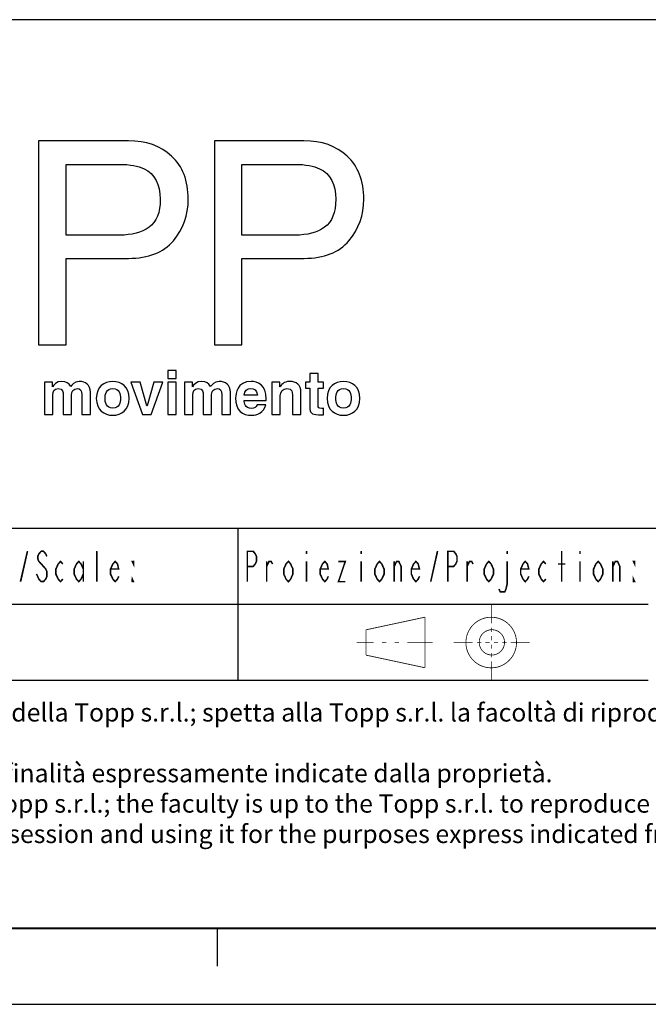
# Model space of a CAD drawing. Units: millimetres. Extents: x -596 to -2, y -444 to -24.
# Drawn here: x -163 to -122, y -444 to -379 of the extents above; entities that cross this region are included whole.
import ezdxf

# ---------------------------------------------------------------- set-up
doc = ezdxf.new("R2010")
doc.units = ezdxf.units.MM
doc.layers.add('Layer 1', color=7, linetype='Continuous')

msp = doc.modelspace()

# ---------------------------------------------------------------- linework, layer by layer
at = {"linetype": 'Continuous'}
for p, q in [((-6.6435, -378.97634), (-206.64185, -378.97634)), ((-121.6435, -412.47652), (-206.64185, -412.47652)), ((-148.6435, -422.47652), (-148.6435, -412.47652)), ((-6.6435, -412.47652), (-121.6435, -412.47652)), ((-162.9685, -415.97652), (-162.5185, -413.97652)), ((-161.7685, -414.14319), (-161.84351, -414.30986)), ((-161.6185, -413.97652), (-161.7685, -414.14319)), ((-161.4685, -413.97652), (-161.6185, -413.97652)), ((-161.3185, -414.14319), (-161.4685, -413.97652)), ((-161.2435, -414.30986), (-161.3185, -414.14319)), ((-157.9435, -415.97652), (-157.9435, -413.97652)), ((-148.0435, -415.97652), (-148.0435, -413.97652)), ((-148.0435, -413.97652), (-147.6685, -413.97652)), ((-147.6685, -413.97652), (-147.5185, -414.14319)), ((-147.5185, -414.14319), (-147.4435, -414.30986)), ((-144.1435, -413.97652), (-144.1435, -414.14319)), ((-140.5435, -413.97652), (-140.5435, -414.14319)), ((-135.9685, -415.97652), (-135.5185, -413.97652)), ((-134.8435, -415.97652), (-134.8435, -413.97652)), ((-134.8435, -413.97652), (-134.4685, -413.97652)), ((-134.4685, -413.97652), (-134.3185, -414.14319)), ((-134.3185, -414.14319), (-134.2435, -414.30986)), ((-130.9435, -413.97652), (-130.9435, -414.14319)), ((-127.3435, -415.97652), (-127.3435, -413.97652)), ((-126.1435, -413.97652), (-126.1435, -414.14319)), ((-161.84351, -414.30986), (-161.84351, -414.47652)), ((-161.84351, -414.47652), (-161.7685, -414.64319)), ((-161.7685, -414.64319), (-161.6185, -414.80986)), ((-161.6185, -414.80986), (-161.4685, -414.97652)), ((-160.6435, -415.14319), (-160.4935, -414.80986)), ((-160.4935, -414.80986), (-160.3435, -414.64319)), ((-160.3435, -414.64319), (-160.19351, -414.80986)), ((-159.4435, -415.14319), (-159.2935, -414.80986)), ((-159.2935, -414.80986), (-159.1435, -414.64319)), ((-159.1435, -414.64319), (-158.9935, -414.80986)), ((-158.9935, -414.80986), (-158.8435, -415.14319)), ((-158.8435, -414.64319), (-158.8435, -415.97652)), ((-157.0435, -415.14319), (-156.89351, -414.80986)), ((-156.89351, -414.80986), (-156.7435, -414.64319)), ((-156.7435, -414.64319), (-156.5935, -414.80986)), ((-156.5935, -414.80986), (-156.5185, -415.14319)), ((-155.5435, -414.80986), (-155.61851, -414.64319)), ((-155.61851, -414.64319), (-155.5435, -414.64319)), ((-155.5435, -414.64319), (-155.5435, -414.80986)), ((-147.5185, -414.80986), (-147.6685, -414.97652)), ((-147.4435, -414.64319), (-147.5185, -414.80986)), ((-147.4435, -414.30986), (-147.4435, -414.64319)), ((-146.7685, -415.97652), (-146.7685, -414.64319)), ((-146.7685, -414.97652), (-146.6185, -414.64319)), ((-146.6185, -414.64319), (-146.4685, -414.64319)), ((-146.4685, -414.64319), (-146.3935, -414.80986)), ((-145.6435, -415.14319), (-145.4935, -414.80986)), ((-145.4935, -414.80986), (-145.34351, -414.64319)), ((-145.34351, -414.64319), (-145.1935, -414.80986)), ((-145.1935, -414.80986), (-145.0435, -415.14319)), ((-144.1435, -414.64319), (-144.1435, -415.97652)), ((-143.24351, -415.14319), (-143.0935, -414.80986)), ((-143.0935, -414.80986), (-142.9435, -414.64319)), ((-142.9435, -414.64319), (-142.7935, -414.80986)), ((-142.7935, -414.80986), (-142.7185, -415.14319)), ((-142.04351, -414.64319), (-141.59351, -414.64319)), ((-141.59351, -414.64319), (-142.04351, -415.97652)), ((-140.5435, -414.64319), (-140.5435, -415.97652)), ((-139.6435, -415.14319), (-139.4935, -414.80986)), ((-139.4935, -414.80986), (-139.3435, -414.64319)), ((-139.3435, -414.64319), (-139.1935, -414.80986)), ((-139.1935, -414.80986), (-139.0435, -415.14319)), ((-138.3685, -415.97652), (-138.3685, -414.64319)), ((-138.3685, -414.97652), (-138.2185, -414.64319)), ((-138.2185, -414.64319), (-138.0685, -414.64319)), ((-138.0685, -414.64319), (-137.91851, -414.97652)), ((-137.2435, -415.14319), (-137.09351, -414.80986)), ((-137.09351, -414.80986), (-136.9435, -414.64319)), ((-136.9435, -414.64319), (-136.7935, -414.80986)), ((-136.7935, -414.80986), (-136.7185, -415.14319)), ((-134.3185, -414.80986), (-134.4685, -414.97652)), ((-134.2435, -414.64319), (-134.3185, -414.80986)), ((-134.2435, -414.30986), (-134.2435, -414.64319)), ((-133.5685, -415.97652), (-133.5685, -414.64319)), ((-133.5685, -414.97652), (-133.4185, -414.64319)), ((-133.4185, -414.64319), (-133.2685, -414.64319)), ((-133.2685, -414.64319), (-133.1935, -414.80986)), ((-132.4435, -415.14319), (-132.2935, -414.80986)), ((-132.2935, -414.80986), (-132.14351, -414.64319)), ((-132.14351, -414.64319), (-131.9935, -414.80986)), ((-131.9935, -414.80986), (-131.8435, -415.14319)), ((-130.9435, -414.64319), (-130.9435, -416.14319)), ((-130.04351, -415.14319), (-129.8935, -414.80986)), ((-129.8935, -414.80986), (-129.7435, -414.64319)), ((-129.7435, -414.64319), (-129.5935, -414.80986)), ((-129.5935, -414.80986), (-129.5185, -415.14319)), ((-128.84351, -415.14319), (-128.6935, -414.80986)), ((-128.6935, -414.80986), (-128.5435, -414.64319)), ((-128.5435, -414.64319), (-128.39351, -414.80986)), ((-127.56851, -414.80986), (-127.1185, -414.80986)), ((-126.1435, -414.64319), (-126.1435, -415.97652)), ((-125.2435, -415.14319), (-125.09351, -414.80986)), ((-125.09351, -414.80986), (-124.9435, -414.64319)), ((-124.9435, -414.64319), (-124.7935, -414.80986)), ((-124.7935, -414.80986), (-124.6435, -415.14319)), ((-123.9685, -415.97652), (-123.9685, -414.64319)), ((-123.9685, -414.97652), (-123.8185, -414.64319)), ((-123.8185, -414.64319), (-123.6685, -414.64319)), ((-123.6685, -414.64319), (-123.5185, -414.97652)), ((-122.5435, -414.80986), (-122.61851, -414.64319)), ((-122.61851, -414.64319), (-122.5435, -414.64319)), ((-122.5435, -414.64319), (-122.5435, -414.80986)), ((-161.84351, -415.64319), (-161.9185, -415.47652)), ((-161.4685, -414.97652), (-161.3185, -415.14319)), ((-161.3185, -415.14319), (-161.2435, -415.30986)), ((-161.2435, -415.30986), (-161.2435, -415.64319)), ((-160.6435, -415.47652), (-160.6435, -415.14319)), ((-160.4935, -415.80986), (-160.6435, -415.47652)), ((-159.4435, -415.47652), (-159.4435, -415.14319)), ((-159.2935, -415.80986), (-159.4435, -415.47652)), ((-158.8435, -415.47652), (-158.9935, -415.80986)), ((-157.0435, -415.47652), (-157.0435, -415.14319)), ((-156.5185, -415.14319), (-157.0435, -415.14319)), ((-156.89351, -415.80986), (-157.0435, -415.47652)), ((-147.6685, -414.97652), (-148.0435, -414.97652)), ((-145.6435, -415.47652), (-145.6435, -415.14319)), ((-145.4935, -415.80986), (-145.6435, -415.47652)), ((-145.0435, -415.47652), (-145.1935, -415.80986)), ((-145.0435, -415.14319), (-145.0435, -415.47652)), ((-143.24351, -415.47652), (-143.24351, -415.14319)), ((-142.7185, -415.14319), (-143.24351, -415.14319)), ((-143.0935, -415.80986), (-143.24351, -415.47652)), ((-139.6435, -415.47652), (-139.6435, -415.14319)), ((-139.4935, -415.80986), (-139.6435, -415.47652)), ((-139.0435, -415.47652), (-139.1935, -415.80986)), ((-139.0435, -415.14319), (-139.0435, -415.47652)), ((-137.91851, -414.97652), (-137.91851, -415.97652)), ((-137.2435, -415.47652), (-137.2435, -415.14319)), ((-136.7185, -415.14319), (-137.2435, -415.14319)), ((-137.09351, -415.80986), (-137.2435, -415.47652)), ((-134.4685, -414.97652), (-134.8435, -414.97652)), ((-132.4435, -415.47652), (-132.4435, -415.14319)), ((-132.2935, -415.80986), (-132.4435, -415.47652)), ((-131.8435, -415.47652), (-131.9935, -415.80986)), ((-131.8435, -415.14319), (-131.8435, -415.47652)), ((-130.04351, -415.47652), (-130.04351, -415.14319)), ((-129.5185, -415.14319), (-130.04351, -415.14319)), ((-129.8935, -415.80986), (-130.04351, -415.47652)), ((-128.84351, -415.47652), (-128.84351, -415.14319)), ((-128.6935, -415.80986), (-128.84351, -415.47652)), ((-125.2435, -415.47652), (-125.2435, -415.14319)), ((-125.09351, -415.80986), (-125.2435, -415.47652)), ((-124.6435, -415.47652), (-124.7935, -415.80986)), ((-124.6435, -415.14319), (-124.6435, -415.47652)), ((-123.5185, -414.97652), (-123.5185, -415.97652)), ((-161.7685, -415.80986), (-161.84351, -415.64319)), ((-161.6185, -415.97652), (-161.7685, -415.80986)), ((-161.4685, -415.97652), (-161.6185, -415.97652)), ((-161.3185, -415.80986), (-161.4685, -415.97652)), ((-161.2435, -415.64319), (-161.3185, -415.80986)), ((-160.3435, -415.97652), (-160.4935, -415.80986)), ((-160.19351, -415.80986), (-160.3435, -415.97652)), ((-159.1435, -415.97652), (-159.2935, -415.80986)), ((-158.9935, -415.80986), (-159.1435, -415.97652)), ((-156.7435, -415.97652), (-156.89351, -415.80986)), ((-156.5935, -415.80986), (-156.7435, -415.97652)), ((-156.5185, -415.64319), (-156.5935, -415.80986)), ((-155.61851, -415.97652), (-155.61851, -415.80986)), ((-155.61851, -415.80986), (-155.5435, -415.97652)), ((-155.5435, -415.97652), (-155.61851, -415.97652)), ((-145.34351, -415.97652), (-145.4935, -415.80986)), ((-145.1935, -415.80986), (-145.34351, -415.97652)), ((-142.9435, -415.97652), (-143.0935, -415.80986)), ((-142.7935, -415.80986), (-142.9435, -415.97652)), ((-142.7185, -415.64319), (-142.7935, -415.80986)), ((-142.04351, -415.97652), (-141.59351, -415.97652)), ((-139.3435, -415.97652), (-139.4935, -415.80986)), ((-139.1935, -415.80986), (-139.3435, -415.97652)), ((-136.9435, -415.97652), (-137.09351, -415.80986)), ((-136.7935, -415.80986), (-136.9435, -415.97652)), ((-136.7185, -415.64319), (-136.7935, -415.80986)), ((-132.14351, -415.97652), (-132.2935, -415.80986)), ((-131.9935, -415.80986), (-132.14351, -415.97652)), ((-130.9435, -416.14319), (-131.0185, -416.47652)), ((-129.7435, -415.97652), (-129.8935, -415.80986)), ((-129.5935, -415.80986), (-129.7435, -415.97652)), ((-129.5185, -415.64319), (-129.5935, -415.80986)), ((-128.5435, -415.97652), (-128.6935, -415.80986)), ((-128.39351, -415.80986), (-128.5435, -415.97652)), ((-124.9435, -415.97652), (-125.09351, -415.80986)), ((-124.7935, -415.80986), (-124.9435, -415.97652)), ((-122.61851, -415.97652), (-122.61851, -415.80986)), ((-122.61851, -415.80986), (-122.5435, -415.97652)), ((-122.5435, -415.97652), (-122.61851, -415.97652)), ((-131.3935, -416.64319), (-131.4685, -416.47652)), ((-131.0935, -416.64319), (-131.3935, -416.64319)), ((-131.0185, -416.47652), (-131.0935, -416.64319)), ((-121.6435, -417.47652), (-206.64185, -417.47652)), ((-121.6435, -422.47652), (-206.64185, -422.47652)), ((-6.64185, -438.78365), (-206.64185, -438.78365)), ((-6.6435, -438.80409), (-205.6435, -438.80409))]:
    msp.add_line(p, q, dxfattribs=at)
at = {"color": 0, "linetype": 'Continuous'}
for p, q in [((-590.50941, -438.80409), (-6.64546, -438.80409)), ((-150.00941, -441.28576), (-150.00941, -438.78576)), ((-595.50941, -443.80409), (-1.50941, -443.80409))]:
    msp.add_line(p, q, dxfattribs=at)
at = {"linetype": 'Continuous'}
for points, const_width in [([(-162.9685, -415.97652), (-162.5185, -413.97652)], 0.1), ([(-161.2435, -414.30986), (-161.3185, -414.14319), (-161.4685, -413.97652), (-161.6185, -413.97652), (-161.7685, -414.14319), (-161.84351, -414.30986), (-161.84351, -414.47652), (-161.7685, -414.64319), (-161.6185, -414.80986), (-161.4685, -414.97652), (-161.3185, -415.14319), (-161.2435, -415.30986), (-161.2435, -415.64319), (-161.3185, -415.80986), (-161.4685, -415.97652), (-161.6185, -415.97652), (-161.7685, -415.80986), (-161.84351, -415.64319), (-161.9185, -415.47652)], 0.1), ([(-157.9435, -415.97652), (-157.9435, -413.97652)], 0.1), ([(-148.0435, -415.97652), (-148.0435, -413.97652), (-147.6685, -413.97652), (-147.5185, -414.14319), (-147.4435, -414.30986), (-147.4435, -414.64319), (-147.5185, -414.80986), (-147.6685, -414.97652), (-148.0435, -414.97652)], 0.1), ([(-144.1435, -413.97652), (-144.1435, -414.14319)], 0.1), ([(-140.5435, -413.97652), (-140.5435, -414.14319)], 0.1), ([(-135.9685, -415.97652), (-135.5185, -413.97652)], 0.1), ([(-134.8435, -415.97652), (-134.8435, -413.97652), (-134.4685, -413.97652), (-134.3185, -414.14319), (-134.2435, -414.30986), (-134.2435, -414.64319), (-134.3185, -414.80986), (-134.4685, -414.97652), (-134.8435, -414.97652)], 0.1), ([(-130.9435, -413.97652), (-130.9435, -414.14319)], 0.1), ([(-127.3435, -415.97652), (-127.3435, -413.97652)], 0.1), ([(-126.1435, -413.97652), (-126.1435, -414.14319)], 0.1), ([(-160.19351, -415.80986), (-160.3435, -415.97652), (-160.4935, -415.80986), (-160.6435, -415.47652), (-160.6435, -415.14319), (-160.4935, -414.80986), (-160.3435, -414.64319), (-160.19351, -414.80986)], 0.1), ([(-158.8435, -415.47652), (-158.9935, -415.80986), (-159.1435, -415.97652), (-159.2935, -415.80986), (-159.4435, -415.47652), (-159.4435, -415.14319), (-159.2935, -414.80986), (-159.1435, -414.64319), (-158.9935, -414.80986), (-158.8435, -415.14319)], 0.1), ([(-158.8435, -414.64319), (-158.8435, -415.97652)], 0.1), ([(-156.5185, -415.64319), (-156.5935, -415.80986), (-156.7435, -415.97652), (-156.89351, -415.80986), (-157.0435, -415.47652), (-157.0435, -415.14319), (-156.89351, -414.80986), (-156.7435, -414.64319), (-156.5935, -414.80986), (-156.5185, -415.14319), (-157.0435, -415.14319)], 0.1), ([(-155.5435, -414.64319), (-155.5435, -414.80986), (-155.61851, -414.64319), (-155.5435, -414.64319)], 0.1), ([(-146.7685, -415.97652), (-146.7685, -414.64319)], 0.1), ([(-146.7685, -414.97652), (-146.6185, -414.64319), (-146.4685, -414.64319), (-146.3935, -414.80986)], 0.1), ([(-145.0435, -415.47652), (-145.1935, -415.80986), (-145.34351, -415.97652), (-145.4935, -415.80986), (-145.6435, -415.47652), (-145.6435, -415.14319), (-145.4935, -414.80986), (-145.34351, -414.64319), (-145.1935, -414.80986), (-145.0435, -415.14319), (-145.0435, -415.47652)], 0.1), ([(-144.1435, -414.64319), (-144.1435, -415.97652)], 0.1), ([(-142.7185, -415.64319), (-142.7935, -415.80986), (-142.9435, -415.97652), (-143.0935, -415.80986), (-143.24351, -415.47652), (-143.24351, -415.14319), (-143.0935, -414.80986), (-142.9435, -414.64319), (-142.7935, -414.80986), (-142.7185, -415.14319), (-143.24351, -415.14319)], 0.1), ([(-142.04351, -414.64319), (-141.59351, -414.64319), (-142.04351, -415.97652), (-141.59351, -415.97652)], 0.1), ([(-140.5435, -414.64319), (-140.5435, -415.97652)], 0.1), ([(-139.0435, -415.47652), (-139.1935, -415.80986), (-139.3435, -415.97652), (-139.4935, -415.80986), (-139.6435, -415.47652), (-139.6435, -415.14319), (-139.4935, -414.80986), (-139.3435, -414.64319), (-139.1935, -414.80986), (-139.0435, -415.14319), (-139.0435, -415.47652)], 0.1), ([(-138.3685, -415.97652), (-138.3685, -414.64319)], 0.1), ([(-138.3685, -414.97652), (-138.2185, -414.64319), (-138.0685, -414.64319), (-137.91851, -414.97652), (-137.91851, -415.97652)], 0.1), ([(-136.7185, -415.64319), (-136.7935, -415.80986), (-136.9435, -415.97652), (-137.09351, -415.80986), (-137.2435, -415.47652), (-137.2435, -415.14319), (-137.09351, -414.80986), (-136.9435, -414.64319), (-136.7935, -414.80986), (-136.7185, -415.14319), (-137.2435, -415.14319)], 0.1), ([(-133.5685, -415.97652), (-133.5685, -414.64319)], 0.1), ([(-133.5685, -414.97652), (-133.4185, -414.64319), (-133.2685, -414.64319), (-133.1935, -414.80986)], 0.1), ([(-131.8435, -415.47652), (-131.9935, -415.80986), (-132.14351, -415.97652), (-132.2935, -415.80986), (-132.4435, -415.47652), (-132.4435, -415.14319), (-132.2935, -414.80986), (-132.14351, -414.64319), (-131.9935, -414.80986), (-131.8435, -415.14319), (-131.8435, -415.47652)], 0.1), ([(-130.9435, -414.64319), (-130.9435, -416.14319), (-131.0185, -416.47652), (-131.0935, -416.64319), (-131.3935, -416.64319), (-131.4685, -416.47652)], 0.1), ([(-129.5185, -415.64319), (-129.5935, -415.80986), (-129.7435, -415.97652), (-129.8935, -415.80986), (-130.04351, -415.47652), (-130.04351, -415.14319), (-129.8935, -414.80986), (-129.7435, -414.64319), (-129.5935, -414.80986), (-129.5185, -415.14319), (-130.04351, -415.14319)], 0.1), ([(-128.39351, -415.80986), (-128.5435, -415.97652), (-128.6935, -415.80986), (-128.84351, -415.47652), (-128.84351, -415.14319), (-128.6935, -414.80986), (-128.5435, -414.64319), (-128.39351, -414.80986)], 0.1), ([(-127.56851, -414.80986), (-127.1185, -414.80986)], 0.1), ([(-126.1435, -414.64319), (-126.1435, -415.97652)], 0.1), ([(-124.6435, -415.47652), (-124.7935, -415.80986), (-124.9435, -415.97652), (-125.09351, -415.80986), (-125.2435, -415.47652), (-125.2435, -415.14319), (-125.09351, -414.80986), (-124.9435, -414.64319), (-124.7935, -414.80986), (-124.6435, -415.14319), (-124.6435, -415.47652)], 0.1), ([(-123.9685, -415.97652), (-123.9685, -414.64319)], 0.1), ([(-123.9685, -414.97652), (-123.8185, -414.64319), (-123.6685, -414.64319), (-123.5185, -414.97652), (-123.5185, -415.97652)], 0.1), ([(-122.5435, -414.64319), (-122.5435, -414.80986), (-122.61851, -414.64319), (-122.5435, -414.64319)], 0.1), ([(-155.5435, -415.97652), (-155.61851, -415.97652), (-155.61851, -415.80986), (-155.5435, -415.97652)], 0.1), ([(-122.5435, -415.97652), (-122.61851, -415.97652), (-122.61851, -415.80986), (-122.5435, -415.97652)], 0.1), ([(-131.95031, -418.72652), (-131.95031, -417.47652)], 0.05173), ([(-140.22996, -419.14675), (-136.34107, -418.31341)], 0.05173), ([(-136.34107, -421.64675), (-136.34107, -418.31341)], 0.05173), ([(-140.22996, -420.81341), (-140.22996, -419.14675)], 0.05173), ([(-131.95031, -419.28208), (-131.95031, -419.0043)], 0.05173), ([(-139.72809, -419.97652), (-140.83669, -419.97652)], 0.05173), ([(-138.89476, -419.97652), (-139.17253, -419.97652)], 0.05173), ([(-138.06142, -419.97652), (-138.3392, -419.97652)], 0.05173), ([(-135.8392, -419.97652), (-137.50587, -419.97652)], 0.05173), ([(-133.20031, -419.97652), (-134.45031, -419.97652)], 0.05173), ([(-132.64476, -419.97652), (-132.92253, -419.97652)], 0.05173), ([(-132.0892, -419.97652), (-132.36698, -419.97652)], 0.05173), ([(-131.95031, -419.83763), (-131.95031, -419.55986)], 0.05173), ([(-131.81142, -419.97652), (-131.53365, -419.97652)], 0.05173), ([(-131.25587, -419.97652), (-130.97809, -419.97652)], 0.05173), ([(-130.70031, -419.97652), (-129.45031, -419.97652)], 0.05173), ([(-131.95031, -420.11541), (-131.95031, -420.39319)], 0.05173), ([(-131.95031, -420.67097), (-131.95031, -420.94874)], 0.05173), ([(-140.22996, -420.81341), (-136.34107, -421.64675)], 0.05173), ([(-131.95031, -421.22652), (-131.95031, -422.47652)], 0.05173)]:
    msp.add_lwpolyline(points, dxfattribs=dict(at, const_width=const_width))
at = {"linetype": 'Continuous', "const_width": 0.05173}
for points in [[(-133.6529, -419.98474, 1), (-130.31957, -419.98474, 1)], [(-132.77691, -419.97378, 1), (-131.11024, -419.97378, 1)]]:
    msp.add_lwpolyline(points, format="xyb", close=True, dxfattribs=at)
at = {"layer": 'Layer 1', "color": 0}
for points, knots in [([(-161.78502, -386.95153), (-161.78502, -386.95153), (-155.87599, -386.95153), (-155.87599, -386.95153), (-155.87599, -386.95153), (-154.70633, -386.95153), (-153.75901, -387.28679), (-153.02957, -387.95829), (-153.02957, -387.95829), (-152.29851, -388.63138), (-151.93468, -389.57585), (-151.93468, -390.79252), (-151.93468, -390.79252), (-151.93468, -391.84137), (-152.2612, -392.75342), (-152.91409, -393.52772), (-152.91409, -393.52772), (-153.56621, -394.30238), (-154.55087, -394.69104), (-155.8629, -394.69104), (-155.8629, -394.69104), (-155.8629, -394.69104), (-159.96755, -394.69104), (-159.96755, -394.69104), (-159.96755, -394.69104), (-159.96755, -394.69104), (-159.96755, -400.38834), (-159.96755, -400.38834), (-159.96755, -400.38834), (-159.96755, -400.38834), (-161.78502, -400.38834), (-161.78502, -400.38834), (-161.78502, -400.38834), (-161.78502, -400.38834), (-161.78502, -386.95153), (-161.78502, -386.95153)], [0, 0, 0, 0, 0.1, 0.1, 0.1, 0.1, 0.2, 0.2, 0.2, 0.2, 0.3, 0.3, 0.3, 0.3, 0.4, 0.4, 0.4, 0.4, 0.5, 0.5, 0.5, 0.5, 0.6, 0.6, 0.6, 0.6, 0.7, 0.7, 0.7, 0.7, 0.8, 0.8, 0.8, 0.8, 1, 1, 1, 1]), ([(-150.21457, -386.95153), (-150.21457, -386.95153), (-144.31394, -386.95153), (-144.31394, -386.95153), (-144.31394, -386.95153), (-143.14705, -386.95153), (-142.20197, -387.28679), (-141.47208, -387.95829), (-141.47208, -387.95829), (-140.74272, -388.63138), (-140.37694, -389.57585), (-140.37694, -390.79252), (-140.37694, -390.79252), (-140.37694, -391.84137), (-140.70639, -392.75342), (-141.35404, -393.52772), (-141.35404, -393.52772), (-142.00689, -394.30238), (-142.99, -394.69104), (-144.30342, -394.69104), (-144.30342, -394.69104), (-144.30342, -394.69104), (-148.40092, -394.69104), (-148.40092, -394.69104), (-148.40092, -394.69104), (-148.40092, -394.69104), (-148.40092, -400.38834), (-148.40092, -400.38834), (-148.40092, -400.38834), (-148.40092, -400.38834), (-150.21457, -400.38834), (-150.21457, -400.38834), (-150.21457, -400.38834), (-150.21457, -400.38834), (-150.21457, -386.95153), (-150.21457, -386.95153)], [0, 0, 0, 0, 0.1, 0.1, 0.1, 0.1, 0.2, 0.2, 0.2, 0.2, 0.3, 0.3, 0.3, 0.3, 0.4, 0.4, 0.4, 0.4, 0.5, 0.5, 0.5, 0.5, 0.6, 0.6, 0.6, 0.6, 0.7, 0.7, 0.7, 0.7, 0.8, 0.8, 0.8, 0.8, 1, 1, 1, 1]), ([(-154.83997, -388.78672), (-155.23427, -388.59875), (-155.77168, -388.50367), (-156.45074, -388.50367), (-156.45074, -388.50367), (-156.45074, -388.50367), (-159.96755, -388.50367), (-159.96755, -388.50367), (-159.96755, -388.50367), (-159.96755, -388.50367), (-159.96755, -393.16202), (-159.96755, -393.16202), (-159.96755, -393.16202), (-159.96755, -393.16202), (-156.45074, -393.16202), (-156.45074, -393.16202), (-156.45074, -393.16202), (-155.65893, -393.16202), (-155.01266, -392.99006), (-154.51702, -392.64196), (-154.51702, -392.64196), (-154.02378, -392.29504), (-153.77718, -391.67986), (-153.77718, -390.80121), (-153.77718, -390.80121), (-153.77718, -389.81225), (-154.13219, -389.14213), (-154.83997, -388.78672)], [0, 0, 0, 0, 0.125, 0.125, 0.125, 0.125, 0.25, 0.25, 0.25, 0.25, 0.375, 0.375, 0.375, 0.375, 0.5, 0.5, 0.5, 0.5, 0.625, 0.625, 0.625, 0.625, 0.75, 0.75, 0.75, 0.75, 1, 1, 1, 1]), ([(-143.28305, -388.78672), (-143.67333, -388.59875), (-144.2074, -388.50367), (-144.88975, -388.50367), (-144.88975, -388.50367), (-144.88975, -388.50367), (-148.40092, -388.50367), (-148.40092, -388.50367), (-148.40092, -388.50367), (-148.40092, -388.50367), (-148.40092, -393.16202), (-148.40092, -393.16202), (-148.40092, -393.16202), (-148.40092, -393.16202), (-144.88975, -393.16202), (-144.88975, -393.16202), (-144.88975, -393.16202), (-144.09623, -393.16202), (-143.45293, -392.99006), (-142.96152, -392.64196), (-142.96152, -392.64196), (-142.46454, -392.29504), (-142.22107, -391.67986), (-142.22107, -390.80121), (-142.22107, -390.80121), (-142.22107, -389.81225), (-142.57396, -389.14213), (-143.28305, -388.78672)], [0, 0, 0, 0, 0.125, 0.125, 0.125, 0.125, 0.25, 0.25, 0.25, 0.25, 0.375, 0.375, 0.375, 0.375, 0.5, 0.5, 0.5, 0.5, 0.625, 0.625, 0.625, 0.625, 0.75, 0.75, 0.75, 0.75, 1, 1, 1, 1]), ([(-152.72153, -402.59389), (-152.72153, -402.59389), (-153.27605, -402.59389), (-153.27605, -402.59389), (-153.27605, -402.59389), (-153.27605, -402.59389), (-153.27605, -402.07846), (-153.27605, -402.07846), (-153.27605, -402.07846), (-153.27605, -402.07846), (-152.72153, -402.07846), (-152.72153, -402.07846), (-152.72153, -402.07846), (-152.72153, -402.07846), (-152.72153, -402.59389), (-152.72153, -402.59389)], [0, 0, 0, 0, 0.2, 0.2, 0.2, 0.2, 0.4, 0.4, 0.4, 0.4, 0.6, 0.6, 0.6, 0.6, 1, 1, 1, 1]), ([(-143.37309, -402.84626), (-143.37309, -402.84626), (-143.0273, -402.84626), (-143.0273, -402.84626), (-143.0273, -402.84626), (-143.0273, -402.84626), (-143.0273, -403.24661), (-143.0273, -403.24661), (-143.0273, -403.24661), (-143.0273, -403.24661), (-143.37309, -403.24661), (-143.37309, -403.24661), (-143.37309, -403.24661), (-143.37309, -403.24661), (-143.37309, -404.3973), (-143.37309, -404.3973), (-143.37309, -404.3973), (-143.37309, -404.51903), (-143.37085, -404.56852), (-143.14327, -404.56852), (-143.14327, -404.56852), (-143.10768, -404.56852), (-143.06615, -404.56369), (-143.0273, -404.55942), (-143.0273, -404.55942), (-143.0273, -404.55942), (-143.0273, -404.98322), (-143.0273, -404.98322), (-143.0273, -404.98322), (-143.11511, -404.98623), (-143.20202, -404.9892), (-143.28951, -404.9892), (-143.28951, -404.9892), (-143.28951, -404.9892), (-143.36082, -404.9892), (-143.36082, -404.9892), (-143.36082, -404.9892), (-143.84216, -404.9892), (-143.93167, -404.80602), (-143.93167, -404.53224), (-143.93167, -404.53224), (-143.93167, -404.53224), (-143.93167, -403.24661), (-143.93167, -403.24661), (-143.93167, -403.24661), (-143.93167, -403.24661), (-144.2172, -403.24661), (-144.2172, -403.24661), (-144.2172, -403.24661), (-144.2172, -403.24661), (-144.2172, -402.84626), (-144.2172, -402.84626), (-144.2172, -402.84626), (-144.2172, -402.84626), (-143.93167, -402.84626), (-143.93167, -402.84626), (-143.93167, -402.84626), (-143.93167, -402.84626), (-143.93167, -402.27297), (-143.93167, -402.27297), (-143.93167, -402.27297), (-143.93167, -402.27297), (-143.37309, -402.27297), (-143.37309, -402.27297), (-143.37309, -402.27297), (-143.37309, -402.27297), (-143.37309, -402.84626), (-143.37309, -402.84626)], [0, 0, 0, 0, 0.05555556, 0.05555556, 0.05555556, 0.05555556, 0.11111111, 0.11111111, 0.11111111, 0.11111111, 0.16666667, 0.16666667, 0.16666667, 0.16666667, 0.22222222, 0.22222222, 0.22222222, 0.22222222, 0.27777778, 0.27777778, 0.27777778, 0.27777778, 0.33333333, 0.33333333, 0.33333333, 0.33333333, 0.38888889, 0.38888889, 0.38888889, 0.38888889, 0.44444444, 0.44444444, 0.44444444, 0.44444444, 0.5, 0.5, 0.5, 0.5, 0.55555556, 0.55555556, 0.55555556, 0.55555556, 0.61111111, 0.61111111, 0.61111111, 0.61111111, 0.66666667, 0.66666667, 0.66666667, 0.66666667, 0.72222222, 0.72222222, 0.72222222, 0.72222222, 0.77777778, 0.77777778, 0.77777778, 0.77777778, 0.83333333, 0.83333333, 0.83333333, 0.83333333, 0.88888889, 0.88888889, 0.88888889, 0.88888889, 1, 1, 1, 1]), ([(-158.37028, -404.96668), (-158.37028, -404.96668), (-158.92959, -404.96668), (-158.92959, -404.96668), (-158.92959, -404.96668), (-158.92959, -404.96668), (-158.92959, -403.67826), (-158.92959, -403.67826), (-158.92959, -403.67826), (-158.92959, -403.36388), (-159.07014, -403.26246), (-159.23145, -403.26246), (-159.23145, -403.26246), (-159.51084, -403.26246), (-159.611, -403.44523), (-159.611, -403.69353), (-159.611, -403.69353), (-159.611, -403.69353), (-159.611, -404.96668), (-159.611, -404.96668), (-159.611, -404.96668), (-159.611, -404.96668), (-160.16787, -404.96668), (-160.16787, -404.96668), (-160.16787, -404.96668), (-160.16787, -404.96668), (-160.16787, -403.6926), (-160.16787, -403.6926), (-160.16787, -403.6926), (-160.16787, -403.5113), (-160.16787, -403.26246), (-160.50143, -403.26246), (-160.50143, -403.26246), (-160.76615, -403.26246), (-160.8488, -403.44523), (-160.8488, -403.67342), (-160.8488, -403.67342), (-160.8488, -403.67342), (-160.8488, -404.96668), (-160.8488, -404.96668), (-160.8488, -404.96668), (-160.8488, -404.96668), (-161.40547, -404.96668), (-161.40547, -404.96668), (-161.40547, -404.96668), (-161.40547, -404.96668), (-161.40547, -402.84626), (-161.40547, -402.84626), (-161.40547, -402.84626), (-161.40547, -402.84626), (-160.87281, -402.84626), (-160.87281, -402.84626), (-160.87281, -402.84626), (-160.87281, -402.84626), (-160.87281, -403.15897), (-160.87281, -403.15897), (-160.87281, -403.15897), (-160.87281, -403.15897), (-160.86457, -403.15897), (-160.86457, -403.15897), (-160.86457, -403.15897), (-160.79159, -403.01919), (-160.63792, -402.79266), (-160.26393, -402.79266), (-160.26393, -402.79266), (-159.95703, -402.79266), (-159.81628, -402.90453), (-159.67394, -403.13069), (-159.67394, -403.13069), (-159.60283, -403.02907), (-159.44717, -402.79266), (-159.10955, -402.79266), (-159.10955, -402.79266), (-158.69298, -402.79266), (-158.37028, -403.03536), (-158.37028, -403.50033), (-158.37028, -403.50033), (-158.37028, -403.50033), (-158.37028, -404.96668), (-158.37028, -404.96668)], [0, 0, 0, 0, 0.04761905, 0.04761905, 0.04761905, 0.04761905, 0.0952381, 0.0952381, 0.0952381, 0.0952381, 0.14285714, 0.14285714, 0.14285714, 0.14285714, 0.19047619, 0.19047619, 0.19047619, 0.19047619, 0.23809524, 0.23809524, 0.23809524, 0.23809524, 0.28571429, 0.28571429, 0.28571429, 0.28571429, 0.33333333, 0.33333333, 0.33333333, 0.33333333, 0.38095238, 0.38095238, 0.38095238, 0.38095238, 0.42857143, 0.42857143, 0.42857143, 0.42857143, 0.47619048, 0.47619048, 0.47619048, 0.47619048, 0.52380952, 0.52380952, 0.52380952, 0.52380952, 0.57142857, 0.57142857, 0.57142857, 0.57142857, 0.61904762, 0.61904762, 0.61904762, 0.61904762, 0.66666667, 0.66666667, 0.66666667, 0.66666667, 0.71428571, 0.71428571, 0.71428571, 0.71428571, 0.76190476, 0.76190476, 0.76190476, 0.76190476, 0.80952381, 0.80952381, 0.80952381, 0.80952381, 0.85714286, 0.85714286, 0.85714286, 0.85714286, 0.9047619, 0.9047619, 0.9047619, 0.9047619, 1, 1, 1, 1]), ([(-156.90091, -405.02288), (-157.47164, -405.02288), (-157.98552, -404.66962), (-157.98552, -403.90759), (-157.98552, -403.90759), (-157.98552, -403.14072), (-157.47164, -402.79266), (-156.90091, -402.79266), (-156.90091, -402.79266), (-156.33343, -402.79266), (-155.82158, -403.14072), (-155.82158, -403.90759), (-155.82158, -403.90759), (-155.82158, -404.66962), (-156.33343, -405.02288), (-156.90091, -405.02288)], [0, 0, 0, 0, 0.2, 0.2, 0.2, 0.2, 0.4, 0.4, 0.4, 0.4, 0.6, 0.6, 0.6, 0.6, 1, 1, 1, 1]), ([(-154.36786, -404.96668), (-154.36786, -404.96668), (-154.95439, -404.96668), (-154.95439, -404.96668), (-154.95439, -404.96668), (-154.95439, -404.96668), (-155.71358, -402.84626), (-155.71358, -402.84626), (-155.71358, -402.84626), (-155.71358, -402.84626), (-155.0925, -402.84626), (-155.0925, -402.84626), (-155.0925, -402.84626), (-155.0925, -402.84626), (-154.65318, -404.40587), (-154.65318, -404.40587), (-154.65318, -404.40587), (-154.65318, -404.40587), (-154.64912, -404.40587), (-154.64912, -404.40587), (-154.64912, -404.40587), (-154.64912, -404.40587), (-154.1983, -402.84626), (-154.1983, -402.84626), (-154.1983, -402.84626), (-154.1983, -402.84626), (-153.60339, -402.84626), (-153.60339, -402.84626), (-153.60339, -402.84626), (-153.60339, -402.84626), (-154.36786, -404.96668), (-154.36786, -404.96668)], [0, 0, 0, 0, 0.11111111, 0.11111111, 0.11111111, 0.11111111, 0.22222222, 0.22222222, 0.22222222, 0.22222222, 0.33333333, 0.33333333, 0.33333333, 0.33333333, 0.44444444, 0.44444444, 0.44444444, 0.44444444, 0.55555556, 0.55555556, 0.55555556, 0.55555556, 0.66666667, 0.66666667, 0.66666667, 0.66666667, 0.77777778, 0.77777778, 0.77777778, 0.77777778, 1, 1, 1, 1]), ([(-152.72153, -404.96668), (-152.72153, -404.96668), (-153.27605, -404.96668), (-153.27605, -404.96668), (-153.27605, -404.96668), (-153.27605, -404.96668), (-153.27605, -402.84626), (-153.27605, -402.84626), (-153.27605, -402.84626), (-153.27605, -402.84626), (-152.72153, -402.84626), (-152.72153, -402.84626), (-152.72153, -402.84626), (-152.72153, -402.84626), (-152.72153, -404.96668), (-152.72153, -404.96668)], [0, 0, 0, 0, 0.2, 0.2, 0.2, 0.2, 0.4, 0.4, 0.4, 0.4, 0.6, 0.6, 0.6, 0.6, 1, 1, 1, 1]), ([(-149.1584, -404.96668), (-149.1584, -404.96668), (-149.71271, -404.96668), (-149.71271, -404.96668), (-149.71271, -404.96668), (-149.71271, -404.96668), (-149.71271, -403.67826), (-149.71271, -403.67826), (-149.71271, -403.67826), (-149.71271, -403.36388), (-149.85399, -403.26246), (-150.01628, -403.26246), (-150.01628, -403.26246), (-150.29661, -403.26246), (-150.39437, -403.44523), (-150.39437, -403.69353), (-150.39437, -403.69353), (-150.39437, -403.69353), (-150.39437, -404.96668), (-150.39437, -404.96668), (-150.39437, -404.96668), (-150.39437, -404.96668), (-150.95124, -404.96668), (-150.95124, -404.96668), (-150.95124, -404.96668), (-150.95124, -404.96668), (-150.95124, -403.6926), (-150.95124, -403.6926), (-150.95124, -403.6926), (-150.95124, -403.5113), (-150.95124, -403.26246), (-151.28703, -403.26246), (-151.28703, -403.26246), (-151.55098, -403.26246), (-151.63213, -403.44523), (-151.63213, -403.67342), (-151.63213, -403.67342), (-151.63213, -403.67342), (-151.63213, -404.96668), (-151.63213, -404.96668), (-151.63213, -404.96668), (-151.63213, -404.96668), (-152.1914, -404.96668), (-152.1914, -404.96668), (-152.1914, -404.96668), (-152.1914, -404.96668), (-152.1914, -402.84626), (-152.1914, -402.84626), (-152.1914, -402.84626), (-152.1914, -402.84626), (-151.65777, -402.84626), (-151.65777, -402.84626), (-151.65777, -402.84626), (-151.65777, -402.84626), (-151.65777, -403.15897), (-151.65777, -403.15897), (-151.65777, -403.15897), (-151.65777, -403.15897), (-151.65106, -403.15897), (-151.65106, -403.15897), (-151.65106, -403.15897), (-151.57662, -403.01919), (-151.42421, -402.79266), (-151.04876, -402.79266), (-151.04876, -402.79266), (-150.74109, -402.79266), (-150.60355, -402.90453), (-150.45983, -403.13069), (-150.45983, -403.13069), (-150.38632, -403.02907), (-150.23147, -402.79266), (-149.89141, -402.79266), (-149.89141, -402.79266), (-149.47952, -402.79266), (-149.1584, -403.03536), (-149.1584, -403.50033), (-149.1584, -403.50033), (-149.1584, -403.50033), (-149.1584, -404.96668), (-149.1584, -404.96668)], [0, 0, 0, 0, 0.04761905, 0.04761905, 0.04761905, 0.04761905, 0.0952381, 0.0952381, 0.0952381, 0.0952381, 0.14285714, 0.14285714, 0.14285714, 0.14285714, 0.19047619, 0.19047619, 0.19047619, 0.19047619, 0.23809524, 0.23809524, 0.23809524, 0.23809524, 0.28571429, 0.28571429, 0.28571429, 0.28571429, 0.33333333, 0.33333333, 0.33333333, 0.33333333, 0.38095238, 0.38095238, 0.38095238, 0.38095238, 0.42857143, 0.42857143, 0.42857143, 0.42857143, 0.47619048, 0.47619048, 0.47619048, 0.47619048, 0.52380952, 0.52380952, 0.52380952, 0.52380952, 0.57142857, 0.57142857, 0.57142857, 0.57142857, 0.61904762, 0.61904762, 0.61904762, 0.61904762, 0.66666667, 0.66666667, 0.66666667, 0.66666667, 0.71428571, 0.71428571, 0.71428571, 0.71428571, 0.76190476, 0.76190476, 0.76190476, 0.76190476, 0.80952381, 0.80952381, 0.80952381, 0.80952381, 0.85714286, 0.85714286, 0.85714286, 0.85714286, 0.9047619, 0.9047619, 0.9047619, 0.9047619, 1, 1, 1, 1]), ([(-146.8255, -404.34443), (-146.97361, -404.85259), (-147.39562, -405.02288), (-147.75628, -405.02288), (-147.75628, -405.02288), (-148.35773, -405.02288), (-148.81448, -404.73158), (-148.81448, -403.86366), (-148.81448, -403.86366), (-148.81448, -403.60735), (-148.72659, -402.79266), (-147.79927, -402.79266), (-147.79927, -402.79266), (-147.37973, -402.79266), (-146.80149, -402.99107), (-146.80149, -403.95822), (-146.80149, -403.95822), (-146.80149, -403.95822), (-146.80149, -404.0574), (-146.80149, -404.0574), (-146.80149, -404.0574), (-146.80149, -404.0574), (-148.25517, -404.0574), (-148.25517, -404.0574), (-148.25517, -404.0574), (-148.24176, -404.21563), (-148.21047, -404.5771), (-147.75628, -404.5771), (-147.75628, -404.5771), (-147.6046, -404.5771), (-147.44341, -404.49429), (-147.39798, -404.34443), (-147.39798, -404.34443), (-147.39798, -404.34443), (-146.8255, -404.34443), (-146.8255, -404.34443)], [0, 0, 0, 0, 0.1, 0.1, 0.1, 0.1, 0.2, 0.2, 0.2, 0.2, 0.3, 0.3, 0.3, 0.3, 0.4, 0.4, 0.4, 0.4, 0.5, 0.5, 0.5, 0.5, 0.6, 0.6, 0.6, 0.6, 0.7, 0.7, 0.7, 0.7, 0.8, 0.8, 0.8, 0.8, 1, 1, 1, 1]), ([(-144.51573, -404.96668), (-144.51573, -404.96668), (-145.07492, -404.96668), (-145.07492, -404.96668), (-145.07492, -404.96668), (-145.07492, -404.96668), (-145.07492, -403.67826), (-145.07492, -403.67826), (-145.07492, -403.67826), (-145.07492, -403.52284), (-145.08162, -403.26246), (-145.43399, -403.26246), (-145.43399, -403.26246), (-145.68299, -403.26246), (-145.87656, -403.42792), (-145.87656, -403.75066), (-145.87656, -403.75066), (-145.87656, -403.75066), (-145.87656, -404.96668), (-145.87656, -404.96668), (-145.87656, -404.96668), (-145.87656, -404.96668), (-146.43088, -404.96668), (-146.43088, -404.96668), (-146.43088, -404.96668), (-146.43088, -404.96668), (-146.43088, -402.84626), (-146.43088, -402.84626), (-146.43088, -402.84626), (-146.43088, -402.84626), (-145.89891, -402.84626), (-145.89891, -402.84626), (-145.89891, -402.84626), (-145.89891, -402.84626), (-145.89891, -403.15897), (-145.89891, -403.15897), (-145.89891, -403.15897), (-145.89891, -403.15897), (-145.89237, -403.15897), (-145.89237, -403.15897), (-145.89237, -403.15897), (-145.81549, -403.0298), (-145.65584, -402.79266), (-145.25362, -402.79266), (-145.25362, -402.79266), (-144.83738, -402.79266), (-144.51573, -403.03536), (-144.51573, -403.50033), (-144.51573, -403.50033), (-144.51573, -403.50033), (-144.51573, -404.96668), (-144.51573, -404.96668)], [0, 0, 0, 0, 0.07142857, 0.07142857, 0.07142857, 0.07142857, 0.14285714, 0.14285714, 0.14285714, 0.14285714, 0.21428571, 0.21428571, 0.21428571, 0.21428571, 0.28571429, 0.28571429, 0.28571429, 0.28571429, 0.35714286, 0.35714286, 0.35714286, 0.35714286, 0.42857143, 0.42857143, 0.42857143, 0.42857143, 0.5, 0.5, 0.5, 0.5, 0.57142857, 0.57142857, 0.57142857, 0.57142857, 0.64285714, 0.64285714, 0.64285714, 0.64285714, 0.71428571, 0.71428571, 0.71428571, 0.71428571, 0.78571429, 0.78571429, 0.78571429, 0.78571429, 0.85714286, 0.85714286, 0.85714286, 0.85714286, 1, 1, 1, 1]), ([(-141.71283, -405.02288), (-142.28372, -405.02288), (-142.79574, -404.66962), (-142.79574, -403.90759), (-142.79574, -403.90759), (-142.79574, -403.14072), (-142.28372, -402.79266), (-141.71283, -402.79266), (-141.71283, -402.79266), (-141.14551, -402.79266), (-140.62992, -403.14072), (-140.62992, -403.90759), (-140.62992, -403.90759), (-140.62992, -404.66962), (-141.14551, -405.02288), (-141.71283, -405.02288)], [0, 0, 0, 0, 0.2, 0.2, 0.2, 0.2, 0.4, 0.4, 0.4, 0.4, 0.6, 0.6, 0.6, 0.6, 1, 1, 1, 1]), ([(-156.90091, -403.26246), (-157.33353, -403.26246), (-157.41223, -403.63397), (-157.41223, -403.90759), (-157.41223, -403.90759), (-157.41223, -404.17654), (-157.33353, -404.55048), (-156.90091, -404.55048), (-156.90091, -404.55048), (-156.47097, -404.55048), (-156.39296, -404.17654), (-156.39296, -403.90759), (-156.39296, -403.90759), (-156.39296, -403.63397), (-156.47097, -403.26246), (-156.90091, -403.26246)], [0, 0, 0, 0, 0.2, 0.2, 0.2, 0.2, 0.4, 0.4, 0.4, 0.4, 0.6, 0.6, 0.6, 0.6, 1, 1, 1, 1]), ([(-147.37563, -403.69353), (-147.40769, -403.35348), (-147.62617, -403.24999), (-147.80394, -403.24999), (-147.80394, -403.24999), (-148.06806, -403.24999), (-148.21047, -403.41711), (-148.24176, -403.69353), (-148.24176, -403.69353), (-148.24176, -403.69353), (-147.37563, -403.69353), (-147.37563, -403.69353)], [0, 0, 0, 0, 0.25, 0.25, 0.25, 0.25, 0.5, 0.5, 0.5, 0.5, 1, 1, 1, 1]), ([(-141.71283, -403.26246), (-142.14126, -403.26246), (-142.22505, -403.63397), (-142.22505, -403.90759), (-142.22505, -403.90759), (-142.22505, -404.17654), (-142.14126, -404.55048), (-141.71283, -404.55048), (-141.71283, -404.55048), (-141.28192, -404.55048), (-141.20394, -404.17654), (-141.20394, -403.90759), (-141.20394, -403.90759), (-141.20394, -403.63397), (-141.28192, -403.26246), (-141.71283, -403.26246)], [0, 0, 0, 0, 0.2, 0.2, 0.2, 0.2, 0.4, 0.4, 0.4, 0.4, 0.6, 0.6, 0.6, 0.6, 1, 1, 1, 1])]:
    msp.add_open_spline(points, degree=3, knots=knots, dxfattribs=at)

# ---------------------------------------------------------------- texts
at = {"color": 0, "insert": (-204.89955, -423.98665), "char_height": 1.2, "width": 197.8664822, "attachment_point": 1}
msp.add_mtext("{La proprietà del disegno e/o del progetto suindicato è della Topp s.r.l.; spetta alla Topp s.r.l. la facoltà di riprodurre o far riprodurre il disegno e/o il progetto in ogni sua forma. L'utilizzatore si impegna a non divulgare e riprodurre in ogni sua forma,il disegno e/o il progetto di proprietà della\\PTopp s.r.l. di cui in suo possesso e ad utilizzarlo per le finalità espressamente indicate dalla proprietà. \\PThe property of the draft and/or the project is of the Topp s.r.l.; the faculty is up to the Topp s.r.l. to reproduce or to make to reproduce the draft and/or the project. The reader is engaged to not to disclose and to reproduce, in every way, the design and/or the project of property of the Topp s.r.l. of which in its possession and using it for the purposes express indicated from the property.}", dxfattribs=at)

doc.saveas('drawing.dxf')
